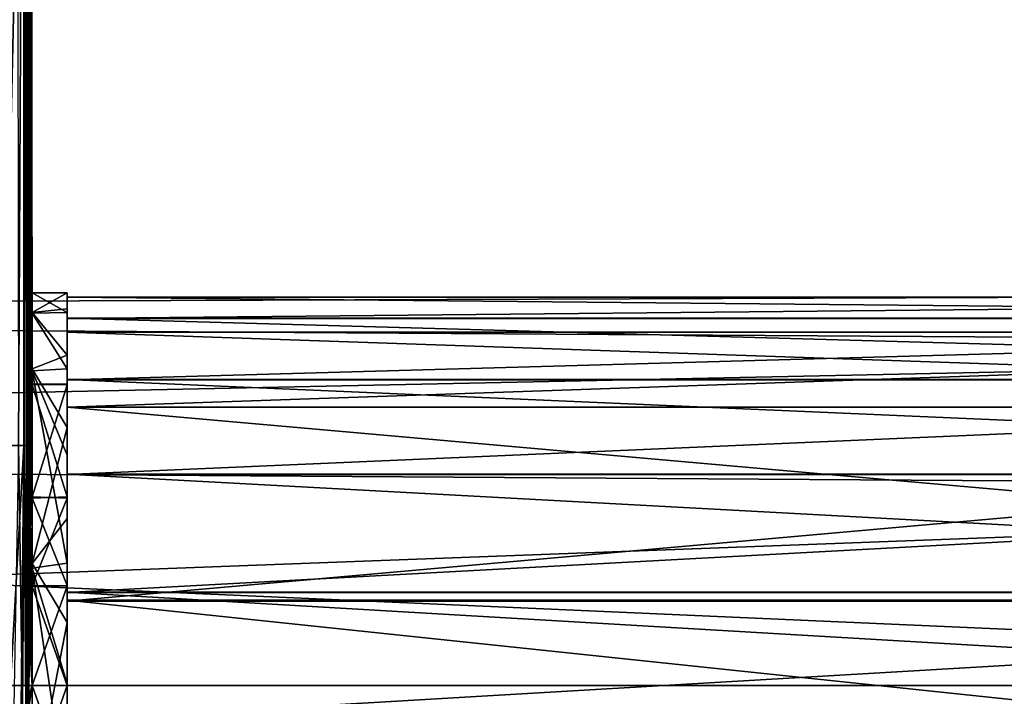
# Model space of a CAD drawing. Units: millimetres. Extents: x -66 to 64, y -106 to 10.
# Drawn here: x 7 to 30, y -70 to -54 of the extents above; entities that cross this region are included whole.
import ezdxf

# ---------------------------------------------------------------- set-up
doc = ezdxf.new("R2010")
doc.units = ezdxf.units.MM
doc.header["$LTSCALE"] = 101.851852
for name, color, linetype in [('30', 7, 'CONTINUOUS'), ('33', 7, 'CONTINUOUS'), ('34', 7, 'CONTINUOUS'), ('38', 7, 'CONTINUOUS'), ('39', 7, 'CONTINUOUS'), ('50', 7, 'CONTINUOUS'), ('51', 7, 'CONTINUOUS'), ('52', 7, 'CONTINUOUS'), ('68', 7, 'CONTINUOUS'), ('70', 7, 'CONTINUOUS'), ('808', 7, 'CONTINUOUS'), ('809', 7, 'CONTINUOUS'), ('819', 7, 'CONTINUOUS'), ('820', 7, 'CONTINUOUS'), ('821', 7, 'CONTINUOUS'), ('822', 7, 'CONTINUOUS'), ('823', 7, 'CONTINUOUS'), ('824', 7, 'CONTINUOUS')]:
    doc.layers.add(name, color=color, linetype=linetype)

msp = doc.modelspace()

# ---------------------------------------------------------------- linework, layer by layer
at = {"layer": '30', "linetype": 'Continuous'}
for points in [[(7.077, -70, 8.729), (7.28, -70, 8.453), (7.184, -64, 8.628), (7.077, -70, 8.729)], [(7.184, -64, 8.628), (7.28, -70, 8.453), (7.325, -64, 8.293), (7.184, -64, 8.628)], [(7.28, -70, 8.453), (7.358, -70, 8.093), (7.325, -64, 8.293), (7.28, -70, 8.453)], [(7.325, -64, 8.293), (7.358, -70, 8.093), (7.38, -64, 7.898), (7.325, -64, 8.293)], [(7.358, -70, 8.093), (7.398, -70, 7.684), (7.38, -64, 7.898), (7.358, -70, 8.093)], [(7.38, -64, 7.898), (7.398, -70, 7.684), (7.411, -64, 7.47), (7.38, -64, 7.898)], [(7.398, -70, 7.684), (7.422, -69.75, 7.246), (7.411, -64, 7.47), (7.398, -70, 7.684)], [(7.422, -69.75, 7.246), (7.422, -69.5, 7.25), (7.411, -64, 7.47), (7.422, -69.75, 7.246)], [(7.411, -64, 7.47), (7.422, -69.5, 7.25), (7.431, -64, 7.005), (7.411, -64, 7.47)], [(7.431, -64, 7.005), (7.422, -69.5, 7.25), (7.443, -66.46, 6.582), (7.431, -64, 7.005)], [(7.444, -64, 6.501), (7.431, -64, 7.005), (7.443, -66.46, 6.582), (7.444, -64, 6.501)], [(7.447, -66.11, -6.408), (7.437, -66.964, -6.792), (7.446, -63.994, -6.41), (7.447, -66.11, -6.408)], [(7.446, -63.994, -6.41), (7.437, -66.964, -6.792), (7.437, -64, -6.792), (7.446, -63.994, -6.41)], [(7.452, -65.549, 6.079), (7.444, -64, 6.501), (7.443, -66.46, 6.582), (7.452, -65.549, 6.079)], [(7.454, -64, 5.956), (7.444, -64, 6.501), (7.452, -65.549, 6.079), (7.454, -64, 5.956)], [(7.453, -63.992, -6.026), (7.447, -66.11, -6.408), (7.446, -63.994, -6.41), (7.453, -63.992, -6.026)], [(7.455, -65.315, -5.92), (7.447, -66.11, -6.408), (7.453, -63.992, -6.026), (7.455, -65.315, -5.92)], [(7.461, -64.724, 5.454), (7.454, -64, 5.956), (7.452, -65.549, 6.079), (7.461, -64.724, 5.454)], [(7.459, -63.994, -5.643), (7.455, -65.315, -5.92), (7.453, -63.992, -6.026), (7.459, -63.994, -5.643)], [(7.462, -64, 5.364), (7.454, -64, 5.956), (7.461, -64.724, 5.454), (7.462, -64, 5.364)], [(7.462, -64.603, -5.347), (7.455, -65.315, -5.92), (7.459, -63.994, -5.643), (7.462, -64.603, -5.347)], [(7.463, -63.999, -5.259), (7.462, -64.603, -5.347), (7.459, -63.994, -5.643), (7.463, -63.999, -5.259)], [(7.468, -64, 4.724), (7.462, -64, 5.364), (7.461, -64.724, 5.454), (7.468, -64, 4.724)], [(7.468, -63.993, -4.715), (7.462, -64.603, -5.347), (7.466, -63.996, -4.985), (7.468, -63.993, -4.715)], [(7.466, -63.996, -4.985), (7.462, -64.603, -5.347), (7.463, -63.999, -5.259), (7.466, -63.996, -4.985)], [(7.422, -70, 7.233), (7.422, -69.75, 7.246), (7.398, -70, 7.684), (7.422, -70, 7.233)]]:
    msp.add_3dface(points, dxfattribs=at)
at = {"layer": '33', "linetype": 'Continuous'}
for points in [[(7.31, -64, -8.359), (6.975, -70, -8.789), (6.848, -64, -8.837), (7.31, -64, -8.359)], [(7.244, -70, -8.537), (6.975, -70, -8.789), (7.31, -64, -8.359), (7.244, -70, -8.537)], [(7.351, -70, -8.149), (7.244, -70, -8.537), (7.31, -64, -8.359), (7.351, -70, -8.149)], [(7.368, -64, -8.014), (7.351, -70, -8.149), (7.31, -64, -8.359), (7.368, -64, -8.014)], [(7.396, -70, -7.708), (7.351, -70, -8.149), (7.368, -64, -8.014), (7.396, -70, -7.708)], [(7.401, -64, -7.645), (7.396, -70, -7.708), (7.368, -64, -8.014), (7.401, -64, -7.645)], [(7.422, -69.5, -7.25), (7.396, -70, -7.708), (7.401, -64, -7.645), (7.422, -69.5, -7.25)], [(7.422, -64, -7.242), (7.422, -69.5, -7.25), (7.401, -64, -7.645), (7.422, -64, -7.242)], [(7.437, -64, -6.792), (7.426, -68.215, -7.135), (7.422, -64, -7.242), (7.437, -64, -6.792)], [(7.426, -68.215, -7.135), (7.422, -69.5, -7.25), (7.422, -64, -7.242), (7.426, -68.215, -7.135)], [(7.437, -64, -6.792), (7.437, -66.964, -6.792), (7.426, -68.215, -7.135), (7.437, -64, -6.792)], [(7.422, -69.75, -7.246), (7.396, -70, -7.708), (7.422, -69.5, -7.25), (7.422, -69.75, -7.246)]]:
    msp.add_3dface(points, dxfattribs=at)
at = {"layer": '34', "linetype": 'Continuous'}
for points in [[(7.304, -44, -8.398), (6.848, -64, -8.837), (6.838, -44, -8.845), (7.304, -44, -8.398)], [(7.31, -64, -8.359), (6.848, -64, -8.837), (7.304, -44, -8.398), (7.31, -64, -8.359)], [(7.369, -44, -8.048), (7.31, -64, -8.359), (7.304, -44, -8.398), (7.369, -44, -8.048)], [(7.368, -64, -8.014), (7.31, -64, -8.359), (7.369, -44, -8.048), (7.368, -64, -8.014)], [(7.422, -64, -7.242), (7.441, -44, -6.796), (7.333, -54.248, -6.733), (7.422, -64, -7.242)], [(7.401, -64, -7.645), (7.368, -64, -8.014), (7.404, -44, -7.659), (7.401, -64, -7.645)], [(7.404, -44, -7.659), (7.368, -64, -8.014), (7.369, -44, -8.048), (7.404, -44, -7.659)], [(7.422, -64, -7.242), (7.401, -64, -7.645), (7.426, -44, -7.239), (7.422, -64, -7.242)], [(7.426, -44, -7.239), (7.401, -64, -7.645), (7.404, -44, -7.659), (7.426, -44, -7.239)], [(7.441, -44, -6.796), (7.422, -64, -7.242), (7.426, -44, -7.239), (7.441, -44, -6.796)], [(7.437, -64, -6.792), (7.422, -64, -7.242), (7.333, -54.248, -6.733), (7.437, -64, -6.792)]]:
    msp.add_3dface(points, dxfattribs=at)
at = {"layer": '38', "linetype": 'Continuous'}
for points in [[(7.333, -54.248, -6.733), (7.441, -44, -6.796), (7.365, -54.238, -5.205), (7.333, -54.248, -6.733)], [(7.463, -63.999, -5.259), (7.333, -54.248, -6.733), (7.365, -54.238, -5.205), (7.463, -63.999, -5.259)], [(7.463, -63.999, -5.259), (7.459, -63.994, -5.643), (7.333, -54.248, -6.733), (7.463, -63.999, -5.259)], [(7.459, -63.994, -5.643), (7.453, -63.992, -6.026), (7.333, -54.248, -6.733), (7.459, -63.994, -5.643)], [(7.453, -63.992, -6.026), (7.446, -63.994, -6.41), (7.333, -54.248, -6.733), (7.453, -63.992, -6.026)], [(7.446, -63.994, -6.41), (7.437, -64, -6.792), (7.333, -54.248, -6.733), (7.446, -63.994, -6.41)]]:
    msp.add_3dface(points, dxfattribs=at)
at = {"layer": '39', "linetype": 'Continuous'}
for points in [[(7.285, -44, 8.452), (7.157, -44, 8.668), (7.184, -64, 8.628), (7.285, -44, 8.452)], [(7.285, -44, 8.452), (7.184, -64, 8.628), (7.325, -64, 8.293), (7.285, -44, 8.452)], [(7.348, -44, 8.196), (7.285, -44, 8.452), (7.325, -64, 8.293), (7.348, -44, 8.196)], [(7.348, -44, 8.196), (7.325, -64, 8.293), (7.38, -64, 7.898), (7.348, -44, 8.196)], [(7.383, -44, 7.918), (7.348, -44, 8.196), (7.38, -64, 7.898), (7.383, -44, 7.918)], [(7.47, -44, -4.795), (7.463, -63.999, -5.259), (7.365, -54.238, -5.205), (7.47, -44, -4.795)], [(7.407, -44, 7.623), (7.383, -44, 7.918), (7.38, -64, 7.898), (7.407, -44, 7.623)], [(7.407, -44, 7.623), (7.38, -64, 7.898), (7.411, -64, 7.47), (7.407, -44, 7.623)], [(7.423, -44, 7.31), (7.407, -44, 7.623), (7.411, -64, 7.47), (7.423, -44, 7.31)], [(7.423, -44, 7.31), (7.411, -64, 7.47), (7.431, -64, 7.005), (7.423, -44, 7.31)], [(7.436, -44, 6.982), (7.423, -44, 7.31), (7.431, -64, 7.005), (7.436, -44, 6.982)], [(7.436, -44, 6.982), (7.431, -64, 7.005), (7.444, -64, 6.501), (7.436, -44, 6.982)], [(7.445, -44, 6.639), (7.436, -44, 6.982), (7.444, -64, 6.501), (7.445, -44, 6.639)], [(7.453, -44, 6.279), (7.445, -44, 6.639), (7.444, -64, 6.501), (7.453, -44, 6.279)], [(7.453, -44, 6.279), (7.444, -64, 6.501), (7.454, -64, 5.956), (7.453, -44, 6.279)], [(7.459, -44, 5.901), (7.453, -44, 6.279), (7.454, -64, 5.956), (7.459, -44, 5.901)], [(7.459, -44, 5.901), (7.454, -64, 5.956), (7.462, -64, 5.364), (7.459, -44, 5.901)], [(7.463, -44, 5.505), (7.459, -44, 5.901), (7.462, -64, 5.364), (7.463, -44, 5.505)], [(7.467, -44, 5.089), (7.463, -44, 5.505), (7.462, -64, 5.364), (7.467, -44, 5.089)], [(7.467, -44, 5.089), (7.462, -64, 5.364), (7.468, -64, 4.724), (7.467, -44, 5.089)], [(7.47, -44, -4.795), (7.466, -63.996, -4.985), (7.463, -63.999, -5.259), (7.47, -44, -4.795)], [(7.476, -44, 3.216), (7.475, -44, 3.718), (7.463, -63.256, 3.685), (7.476, -44, 3.216)], [(7.465, -62.955, 3.118), (7.476, -44, 3.216), (7.463, -63.256, 3.685), (7.465, -62.955, 3.118)], [(7.475, -44, 3.718), (7.473, -44, 4.197), (7.463, -63.256, 3.685), (7.475, -44, 3.718)], [(7.463, -63.256, 3.685), (7.473, -44, 4.197), (7.464, -63.606, 4.222), (7.463, -63.256, 3.685)], [(7.474, -44, -3.896), (7.476, -44, -3.464), (7.464, -63.255, -3.683), (7.474, -44, -3.896)], [(7.465, -63.602, -4.216), (7.474, -44, -3.896), (7.464, -63.255, -3.683), (7.465, -63.602, -4.216)], [(7.464, -63.255, -3.683), (7.476, -44, -3.464), (7.465, -62.955, -3.119), (7.464, -63.255, -3.683)], [(7.473, -44, 4.197), (7.471, -44, 4.654), (7.464, -63.606, 4.222), (7.473, -44, 4.197)], [(7.471, -44, 4.654), (7.468, -64, 4.724), (7.464, -63.606, 4.222), (7.471, -44, 4.654)], [(7.472, -44, -4.34), (7.474, -44, -3.896), (7.465, -63.602, -4.216), (7.472, -44, -4.34)], [(7.468, -63.993, -4.715), (7.472, -44, -4.34), (7.465, -63.602, -4.216), (7.468, -63.993, -4.715)], [(7.476, -44, -3.464), (7.477, -44, -3.042), (7.465, -62.955, -3.119), (7.476, -44, -3.464)], [(7.477, -44, -3.042), (7.477, -44, -2.632), (7.465, -62.955, -3.119), (7.477, -44, -3.042)], [(7.465, -62.955, -3.119), (7.477, -44, -2.632), (7.467, -62.705, -2.529), (7.465, -62.955, -3.119)], [(7.477, -44, 2.689), (7.476, -44, 3.216), (7.465, -62.955, 3.118), (7.477, -44, 2.689)], [(7.468, -62.704, 2.525), (7.477, -44, 2.689), (7.465, -62.955, 3.118), (7.468, -62.704, 2.525)], [(7.47, -44, -4.795), (7.468, -63.993, -4.715), (7.466, -63.996, -4.985), (7.47, -44, -4.795)], [(7.477, -44, -2.632), (7.478, -44, -2.231), (7.467, -62.705, -2.529), (7.477, -44, -2.632)], [(7.467, -62.705, -2.529), (7.478, -44, -2.231), (7.471, -62.508, -1.918), (7.467, -62.705, -2.529)], [(7.471, -44, 4.654), (7.467, -44, 5.089), (7.468, -64, 4.724), (7.471, -44, 4.654)], [(7.47, -44, -4.795), (7.472, -44, -4.34), (7.468, -63.993, -4.715), (7.47, -44, -4.795)], [(7.478, -44, 2.136), (7.477, -44, 2.689), (7.468, -62.704, 2.525), (7.478, -44, 2.136)], [(7.47, -62.506, 1.911), (7.478, -44, 2.136), (7.468, -62.704, 2.525), (7.47, -62.506, 1.911)], [(7.478, -44, 1.555), (7.478, -44, 2.136), (7.47, -62.506, 1.911), (7.478, -44, 1.555)], [(7.475, -62.364, 1.28), (7.478, -44, 1.555), (7.47, -62.506, 1.911), (7.475, -62.364, 1.28)], [(7.478, -44, -2.231), (7.478, -44, -1.841), (7.471, -62.508, -1.918), (7.478, -44, -2.231)], [(7.478, -44, -1.841), (7.478, -44, -1.461), (7.471, -62.508, -1.918), (7.478, -44, -1.841)], [(7.471, -62.508, -1.918), (7.478, -44, -1.461), (7.478, -62.366, -1.291), (7.471, -62.508, -1.918)], [(7.478, -44, 0.944), (7.478, -44, 1.555), (7.475, -62.364, 1.28), (7.478, -44, 0.944)], [(7.485, -62.278, 0.639), (7.478, -44, 0.944), (7.475, -62.364, 1.28), (7.485, -62.278, 0.639)], [(7.478, -44, -1.461), (7.478, -44, -1.09), (7.478, -62.366, -1.291), (7.478, -44, -1.461)], [(7.478, -44, -1.09), (7.478, -44, -0.377), (7.487, -62.279, -0.653), (7.478, -44, -1.09)], [(7.478, -62.366, -1.291), (7.478, -44, -1.09), (7.487, -62.279, -0.653), (7.478, -62.366, -1.291)], [(7.478, -44, -0.377), (7.478, -44, 0.3), (7.5, -62.25, -0.009), (7.478, -44, -0.377)], [(7.487, -62.279, -0.653), (7.478, -44, -0.377), (7.5, -62.25, -0.009), (7.487, -62.279, -0.653)], [(7.478, -44, 0.3), (7.478, -44, 0.944), (7.485, -62.278, 0.639), (7.478, -44, 0.3)], [(7.5, -62.25, -0.009), (7.478, -44, 0.3), (7.485, -62.278, 0.639), (7.5, -62.25, -0.009)]]:
    msp.add_3dface(points, dxfattribs=at)
at = {"layer": '50', "linetype": 'Continuous'}
for points in [[(7.422, -69.5, 7.25), (7.422, -69.75, 7.246), (7.5, -69.5, 7.25), (7.422, -69.5, 7.25)], [(7.422, -69.75, 7.246), (7.422, -70, 7.233), (7.5, -69.5, 7.25), (7.422, -69.75, 7.246)], [(7.422, -70, 7.233), (7.5, -73.762, 5.865), (7.5, -69.5, 7.25), (7.422, -70, 7.233)], [(7.422, -69.75, -7.246), (7.422, -69.5, -7.25), (7.5, -73.762, -5.865), (7.422, -69.75, -7.246)], [(7.422, -69.5, -7.25), (7.5, -69.5, -7.25), (7.5, -73.762, -5.865), (7.422, -69.5, -7.25)]]:
    msp.add_3dface(points, dxfattribs=at)
at = {"layer": '51', "linetype": 'Continuous'}
for points in [[(7.5, -62.25, -0.009), (7.468, -62.704, 2.525), (7.465, -62.955, 3.118), (7.5, -62.25, -0.009)], [(7.5, -62.25, -0.009), (7.465, -62.955, 3.118), (7.5, -63.215, 3.614), (7.5, -62.25, -0.009)], [(7.5, -62.25, -0.009), (7.47, -62.506, 1.911), (7.468, -62.704, 2.525), (7.5, -62.25, -0.009)], [(7.5, -62.25, -0.009), (7.475, -62.364, 1.28), (7.47, -62.506, 1.911), (7.5, -62.25, -0.009)], [(7.5, -62.25, -0.009), (7.485, -62.278, 0.639), (7.475, -62.364, 1.28), (7.5, -62.25, -0.009)], [(7.487, -62.279, -0.653), (7.5, -62.25, -0.009), (7.5, -63.221, -3.624), (7.487, -62.279, -0.653)], [(7.471, -62.508, -1.918), (7.478, -62.366, -1.291), (7.5, -63.221, -3.624), (7.471, -62.508, -1.918)], [(7.478, -62.366, -1.291), (7.487, -62.279, -0.653), (7.5, -63.221, -3.624), (7.478, -62.366, -1.291)], [(7.465, -62.955, -3.119), (7.467, -62.705, -2.529), (7.5, -63.221, -3.624), (7.465, -62.955, -3.119)], [(7.467, -62.705, -2.529), (7.471, -62.508, -1.918), (7.5, -63.221, -3.624), (7.467, -62.705, -2.529)], [(7.465, -62.955, 3.118), (7.463, -63.256, 3.685), (7.5, -63.215, 3.614), (7.465, -62.955, 3.118)], [(7.464, -63.255, -3.683), (7.465, -62.955, -3.119), (7.5, -63.221, -3.624), (7.464, -63.255, -3.683)], [(7.461, -64.724, 5.454), (7.452, -65.549, 6.079), (7.5, -63.215, 3.614), (7.461, -64.724, 5.454)], [(7.452, -65.549, 6.079), (7.5, -65.866, 6.274), (7.5, -63.215, 3.614), (7.452, -65.549, 6.079)], [(7.468, -64, 4.724), (7.461, -64.724, 5.454), (7.5, -63.215, 3.614), (7.468, -64, 4.724)], [(7.463, -63.256, 3.685), (7.464, -63.606, 4.222), (7.5, -63.215, 3.614), (7.463, -63.256, 3.685)], [(7.464, -63.606, 4.222), (7.468, -64, 4.724), (7.5, -63.215, 3.614), (7.464, -63.606, 4.222)], [(7.464, -63.255, -3.683), (7.5, -63.221, -3.624), (7.5, -65.871, -6.276), (7.464, -63.255, -3.683)], [(7.465, -63.602, -4.216), (7.464, -63.255, -3.683), (7.5, -65.871, -6.276), (7.465, -63.602, -4.216)], [(7.468, -63.993, -4.715), (7.465, -63.602, -4.216), (7.5, -65.871, -6.276), (7.468, -63.993, -4.715)], [(7.462, -64.603, -5.347), (7.468, -63.993, -4.715), (7.5, -65.871, -6.276), (7.462, -64.603, -5.347)], [(7.455, -65.315, -5.92), (7.462, -64.603, -5.347), (7.5, -65.871, -6.276), (7.455, -65.315, -5.92)], [(7.447, -66.11, -6.408), (7.455, -65.315, -5.92), (7.5, -65.871, -6.276), (7.447, -66.11, -6.408)], [(7.452, -65.549, 6.079), (7.443, -66.46, 6.582), (7.5, -65.866, 6.274), (7.452, -65.549, 6.079)], [(7.443, -66.46, 6.582), (7.422, -69.5, 7.25), (7.5, -65.866, 6.274), (7.443, -66.46, 6.582)], [(7.422, -69.5, 7.25), (7.5, -69.5, 7.25), (7.5, -65.866, 6.274), (7.422, -69.5, 7.25)], [(7.5, -69.5, -7.25), (7.447, -66.11, -6.408), (7.5, -65.871, -6.276), (7.5, -69.5, -7.25)], [(7.437, -66.964, -6.792), (7.447, -66.11, -6.408), (7.5, -69.5, -7.25), (7.437, -66.964, -6.792)], [(7.426, -68.215, -7.135), (7.437, -66.964, -6.792), (7.5, -69.5, -7.25), (7.426, -68.215, -7.135)], [(7.422, -69.5, -7.25), (7.426, -68.215, -7.135), (7.5, -69.5, -7.25), (7.422, -69.5, -7.25)]]:
    msp.add_3dface(points, dxfattribs=at)
at = {"layer": '52', "linetype": 'Continuous'}
for points in [[(7.5, -62.25, -0.009), (7.5, -63.215, 3.614), (7.5, -63.221, -3.624), (7.5, -62.25, -0.009)], [(7.5, -63.215, 3.614), (7.5, -65.866, 6.274), (7.5, -63.221, -3.624), (7.5, -63.215, 3.614)], [(7.5, -63.221, -3.624), (7.5, -65.866, 6.274), (7.5, -65.871, -6.276), (7.5, -63.221, -3.624)], [(7.5, -65.866, 6.274), (7.5, -69.5, 7.25), (7.5, -65.871, -6.276), (7.5, -65.866, 6.274)], [(7.5, -69.5, 7.25), (7.5, -69.5, -7.25), (7.5, -65.871, -6.276), (7.5, -69.5, 7.25)], [(7.5, -73.762, -5.865), (7.5, -69.5, -7.25), (7.5, -73.762, 5.865), (7.5, -73.762, -5.865)], [(7.5, -73.762, 5.865), (7.5, -69.5, -7.25), (7.5, -69.5, 7.25), (7.5, -73.762, 5.865)]]:
    msp.add_3dface(points, dxfattribs=at)
at = {"layer": '68', "linetype": 'Continuous'}
for points in [[(58.3, -60.601, -0.004), (58.3, -61.089, -2.908), (8.3, -61.089, -2.908), (58.3, -60.601, -0.004)], [(58.3, -61.084, 2.896), (58.3, -60.601, -0.004), (8.3, -60.601, -0.003), (58.3, -61.084, 2.896)], [(8.3, -60.601, -0.003), (58.3, -60.601, -0.004), (8.3, -61.089, -2.908), (8.3, -60.601, -0.003)], [(8.3, -61.085, 2.897), (58.3, -61.084, 2.896), (8.3, -60.601, -0.003), (8.3, -61.085, 2.897)], [(58.3, -62.488, 5.48), (58.3, -61.084, 2.896), (8.3, -61.085, 2.897), (58.3, -62.488, 5.48)], [(8.3, -62.489, 5.481), (58.3, -62.488, 5.48), (8.3, -61.085, 2.897), (8.3, -62.489, 5.481)], [(58.3, -61.089, -2.908), (58.3, -62.498, -5.493), (8.3, -62.498, -5.493), (58.3, -61.089, -2.908)], [(8.3, -61.089, -2.908), (58.3, -61.089, -2.908), (8.3, -62.498, -5.493), (8.3, -61.089, -2.908)], [(58.3, -64.661, 7.468), (58.3, -62.488, 5.48), (8.3, -62.489, 5.481), (58.3, -64.661, 7.468)], [(8.3, -64.662, 7.469), (58.3, -64.661, 7.468), (8.3, -62.489, 5.481), (8.3, -64.662, 7.469)], [(58.3, -62.498, -5.493), (58.3, -64.668, -7.474), (8.3, -64.668, -7.474), (58.3, -62.498, -5.493)], [(8.3, -62.498, -5.493), (58.3, -62.498, -5.493), (8.3, -64.668, -7.474), (8.3, -62.498, -5.493)], [(58.3, -67.362, 8.639), (58.3, -64.661, 7.468), (8.3, -64.662, 7.469), (58.3, -67.362, 8.639)], [(8.3, -67.363, 8.639), (58.3, -67.362, 8.639), (8.3, -64.662, 7.469), (8.3, -67.363, 8.639)], [(58.3, -64.668, -7.474), (58.3, -67.371, -8.641), (8.3, -67.371, -8.641), (58.3, -64.668, -7.474)], [(8.3, -64.668, -7.474), (58.3, -64.668, -7.474), (8.3, -67.371, -8.641), (8.3, -64.668, -7.474)], [(58.3, -70.291, 8.865), (58.3, -67.362, 8.639), (8.3, -67.363, 8.639), (58.3, -70.291, 8.865)], [(8.3, -70.292, 8.864), (58.3, -70.291, 8.865), (8.3, -67.363, 8.639), (8.3, -70.292, 8.864)], [(58.3, -67.371, -8.641), (58.3, -70.308, -8.863), (8.3, -70.308, -8.863), (58.3, -67.371, -8.641)], [(8.3, -67.371, -8.641), (58.3, -67.371, -8.641), (8.3, -70.308, -8.863), (8.3, -67.371, -8.641)]]:
    msp.add_3dface(points, dxfattribs=at)
at = {"layer": '70', "linetype": 'Continuous'}
for points in [[(58.3, -61.401, -0.01), (58.3, -63.12, 4.989), (8.3, -61.401, -0.01), (58.3, -61.401, -0.01)], [(8.3, -61.401, -0.01), (58.3, -63.12, 4.989), (8.3, -63.12, 4.989), (8.3, -61.401, -0.01)], [(58.3, -63.126, -4.998), (58.3, -61.401, -0.01), (8.3, -63.126, -4.998), (58.3, -63.126, -4.998)], [(8.3, -63.126, -4.998), (58.3, -61.401, -0.01), (8.3, -61.401, -0.01), (8.3, -63.126, -4.998)], [(58.3, -63.12, 4.989), (58.3, -67.548, 7.861), (8.3, -63.12, 4.989), (58.3, -63.12, 4.989)], [(8.3, -63.12, 4.989), (58.3, -67.548, 7.861), (8.3, -67.548, 7.861), (8.3, -63.12, 4.989)], [(58.3, -67.566, -7.865), (58.3, -63.126, -4.998), (8.3, -67.566, -7.865), (58.3, -67.566, -7.865)], [(8.3, -67.566, -7.865), (58.3, -63.126, -4.998), (8.3, -63.126, -4.998), (8.3, -67.566, -7.865)], [(58.3, -67.548, 7.861), (58.3, -72.813, 7.39), (8.3, -67.548, 7.861), (58.3, -67.548, 7.861)], [(8.3, -67.548, 7.861), (58.3, -72.813, 7.39), (8.3, -72.813, 7.39), (8.3, -67.548, 7.861)], [(8.3, -72.824, -7.386), (58.3, -72.824, -7.386), (58.3, -67.566, -7.865), (8.3, -72.824, -7.386)], [(8.3, -72.824, -7.386), (58.3, -67.566, -7.865), (8.3, -67.566, -7.865), (8.3, -72.824, -7.386)]]:
    msp.add_3dface(points, dxfattribs=at)
at = {"layer": '808', "linetype": 'Continuous'}
for points in [[(59.1, -69.5, -71), (-60.9, -72.279, -71.44), (59.1, -74, -72.206), (59.1, -69.5, -71)], [(-60.9, -69.5, -71), (-60.9, -72.279, -71.44), (59.1, -69.5, -71), (-60.9, -69.5, -71)], [(64.1, -72.241, -88.572), (-60.9, -69.5, -89), (59.1, -69.5, -89), (64.1, -72.241, -88.572)], [(-60.9, -72.279, -88.56), (-60.9, -69.5, -89), (64.1, -72.241, -88.572), (-60.9, -72.279, -88.56)]]:
    msp.add_3dface(points, dxfattribs=at)
at = {"layer": '809', "linetype": 'Continuous'}
for points in [[(59.1, -60.5, -80), (-60.9, -60.94, -77.221), (59.1, -61.706, -75.5), (59.1, -60.5, -80)], [(-60.9, -60.94, -82.779), (59.1, -60.5, -80), (59.1, -61.706, -84.5), (-60.9, -60.94, -82.779)], [(-60.9, -60.94, -82.779), (-60.9, -60.94, -77.221), (59.1, -60.5, -80), (-60.9, -60.94, -82.779)], [(-60.9, -60.94, -77.221), (-60.9, -64.212, -72.719), (59.1, -61.706, -75.5), (-60.9, -60.94, -77.221)], [(-60.9, -64.212, -87.281), (-60.9, -60.94, -82.779), (59.1, -61.706, -84.5), (-60.9, -64.212, -87.281)], [(59.1, -61.706, -75.5), (-60.9, -64.212, -72.719), (59.1, -65, -72.206), (59.1, -61.706, -75.5)], [(-60.9, -64.212, -87.281), (59.1, -61.706, -84.5), (59.1, -65, -87.794), (-60.9, -64.212, -87.281)], [(-60.9, -64.212, -87.281), (59.1, -65, -87.794), (59.1, -69.5, -89), (-60.9, -64.212, -87.281)], [(-60.9, -69.5, -89), (-60.9, -64.212, -87.281), (59.1, -69.5, -89), (-60.9, -69.5, -89)], [(-60.9, -64.212, -72.719), (-60.9, -69.5, -71), (59.1, -65, -72.206), (-60.9, -64.212, -72.719)], [(-60.9, -69.5, -71), (59.1, -69.5, -71), (59.1, -65, -72.206), (-60.9, -69.5, -71)]]:
    msp.add_3dface(points, dxfattribs=at)
at = {"layer": '819', "linetype": 'Continuous'}
for points in [[(7.5, -62.611, 2.259), (7.5, -60.5), (7.5, -62.593, -2.204), (7.5, -62.611, 2.259)], [(7.5, -60.951, 2.81), (7.5, -60.5), (7.5, -62.611, 2.259), (7.5, -60.951, 2.81)], [(7.5, -60.5), (7.5, -60.966, -2.855), (7.5, -62.593, -2.204), (7.5, -60.5)], [(7.5, -65.206, 5.842), (7.5, -60.951, 2.81), (7.5, -62.611, 2.259), (7.5, -65.206, 5.842)], [(7.5, -62.245, 5.326), (7.5, -60.951, 2.81), (7.5, -65.206, 5.842), (7.5, -62.245, 5.326)], [(7.5, -60.966, -2.855), (7.5, -62.292, -5.389), (7.5, -62.593, -2.204), (7.5, -60.966, -2.855)], [(7.5, -66.703, 8.554), (7.5, -62.245, 5.326), (7.5, -67.226, 6.883), (7.5, -66.703, 8.554)], [(7.5, -67.226, 6.883), (7.5, -62.245, 5.326), (7.5, -65.206, 5.842), (7.5, -67.226, 6.883)], [(7.5, -62.593, -2.204), (7.5, -62.292, -5.389), (7.5, -65.18, -5.822), (7.5, -62.593, -2.204)], [(7.5, -62.292, -5.389), (7.5, -66.815, -8.589), (7.5, -65.18, -5.822), (7.5, -62.292, -5.389)], [(7.5, -65.18, -5.822), (7.5, -66.815, -8.589), (7.5, -67.213, -6.879), (7.5, -65.18, -5.822)], [(7.5, -69.5, 7.25), (7.5, -66.703, 8.554), (7.5, -67.226, 6.883), (7.5, -69.5, 7.25)], [(7.5, -72.185, 8.589), (7.5, -66.703, 8.554), (7.5, -69.5, 7.25), (7.5, -72.185, 8.589)], [(7.5, -66.815, -8.589), (7.5, -69.5, -7.25), (7.5, -67.213, -6.879), (7.5, -66.815, -8.589)], [(7.5, -66.815, -8.589), (7.5, -72.297, -8.554), (7.5, -69.5, -7.25), (7.5, -66.815, -8.589)], [(7.5, -71.787, 6.879), (7.5, -72.185, 8.589), (7.5, -69.5, 7.25), (7.5, -71.787, 6.879)], [(7.5, -69.5, -7.25), (7.5, -72.297, -8.554), (7.5, -71.774, -6.883), (7.5, -69.5, -7.25)]]:
    msp.add_3dface(points, dxfattribs=at)
at = {"layer": '820', "linetype": 'Continuous'}
for points in [[(8.3, -60.956, -2.823), (7.5, -60.5), (8.3, -60.5), (8.3, -60.956, -2.823)], [(7.5, -60.966, -2.855), (7.5, -60.5), (8.3, -60.956, -2.823), (7.5, -60.966, -2.855)], [(8.3, -62.248, -5.33), (7.5, -60.966, -2.855), (8.3, -60.956, -2.823), (8.3, -62.248, -5.33)], [(7.5, -62.292, -5.389), (7.5, -60.966, -2.855), (8.3, -62.248, -5.33), (7.5, -62.292, -5.389)], [(8.3, -64.224, -7.291), (7.5, -62.292, -5.389), (8.3, -62.248, -5.33), (8.3, -64.224, -7.291)], [(8.3, -66.696, -8.552), (7.5, -62.292, -5.389), (8.3, -64.224, -7.291), (8.3, -66.696, -8.552)], [(7.5, -66.815, -8.589), (7.5, -62.292, -5.389), (8.3, -66.696, -8.552), (7.5, -66.815, -8.589)], [(8.3, -69.463, -9), (7.5, -66.815, -8.589), (8.3, -66.696, -8.552), (8.3, -69.463, -9)], [(8.3, -72.236, -8.574), (7.5, -66.815, -8.589), (8.3, -69.463, -9), (8.3, -72.236, -8.574)], [(7.5, -72.297, -8.554), (7.5, -66.815, -8.589), (8.3, -72.236, -8.574), (7.5, -72.297, -8.554)]]:
    msp.add_3dface(points, dxfattribs=at)
at = {"layer": '821', "linetype": 'Continuous'}
for points in [[(7.5, -60.5), (7.5, -60.951, 2.81), (8.3, -60.5), (7.5, -60.5)], [(8.3, -60.5), (7.5, -60.951, 2.81), (8.3, -60.87, 2.55), (8.3, -60.5)], [(8.3, -60.87, 2.55), (7.5, -60.951, 2.81), (8.3, -61.934, 4.874), (8.3, -60.87, 2.55)], [(7.5, -60.951, 2.81), (7.5, -62.245, 5.326), (8.3, -61.934, 4.874), (7.5, -60.951, 2.81)], [(8.3, -61.934, 4.874), (7.5, -62.245, 5.326), (8.3, -63.586, 6.784), (8.3, -61.934, 4.874)], [(7.5, -62.245, 5.326), (7.5, -66.703, 8.554), (8.3, -63.586, 6.784), (7.5, -62.245, 5.326)], [(8.3, -63.586, 6.784), (7.5, -66.703, 8.554), (8.3, -65.672, 8.145), (8.3, -63.586, 6.784)], [(8.3, -65.672, 8.145), (7.5, -66.703, 8.554), (8.3, -68.058, 8.883), (8.3, -65.672, 8.145)], [(7.5, -66.703, 8.554), (7.5, -72.185, 8.589), (8.3, -68.058, 8.883), (7.5, -66.703, 8.554)], [(8.3, -68.058, 8.883), (7.5, -72.185, 8.589), (8.3, -70.581, 8.934), (8.3, -68.058, 8.883)]]:
    msp.add_3dface(points, dxfattribs=at)
at = {"layer": '822', "linetype": 'Continuous'}
for points in [[(8.3, -60.601, -0.003), (8.3, -60.956, -2.823), (8.3, -60.5), (8.3, -60.601, -0.003)], [(8.3, -60.601, -0.003), (8.3, -60.5), (8.3, -60.87, 2.55), (8.3, -60.601, -0.003)], [(8.3, -61.085, 2.897), (8.3, -60.601, -0.003), (8.3, -60.87, 2.55), (8.3, -61.085, 2.897)], [(8.3, -60.601, -0.003), (8.3, -61.089, -2.908), (8.3, -60.956, -2.823), (8.3, -60.601, -0.003)], [(8.3, -61.085, 2.897), (8.3, -60.87, 2.55), (8.3, -61.934, 4.874), (8.3, -61.085, 2.897)], [(8.3, -61.089, -2.908), (8.3, -62.248, -5.33), (8.3, -60.956, -2.823), (8.3, -61.089, -2.908)], [(8.3, -62.489, 5.481), (8.3, -61.085, 2.897), (8.3, -61.934, 4.874), (8.3, -62.489, 5.481)], [(8.3, -61.089, -2.908), (8.3, -62.498, -5.493), (8.3, -62.248, -5.33), (8.3, -61.089, -2.908)], [(8.3, -63.126, -4.998), (8.3, -61.401, -0.01), (8.3, -62.611, -2.259), (8.3, -63.126, -4.998)], [(8.3, -61.401, -0.01), (8.3, -63.12, 4.989), (8.3, -62.593, 2.204), (8.3, -61.401, -0.01)], [(8.3, -62.611, -2.259), (8.3, -61.401, -0.01), (8.3, -62.593, 2.204), (8.3, -62.611, -2.259)], [(8.3, -62.489, 5.481), (8.3, -61.934, 4.874), (8.3, -63.586, 6.784), (8.3, -62.489, 5.481)], [(8.3, -62.498, -5.493), (8.3, -64.224, -7.291), (8.3, -62.248, -5.33), (8.3, -62.498, -5.493)], [(8.3, -64.662, 7.469), (8.3, -62.489, 5.481), (8.3, -63.586, 6.784), (8.3, -64.662, 7.469)], [(8.3, -62.498, -5.493), (8.3, -64.668, -7.474), (8.3, -64.224, -7.291), (8.3, -62.498, -5.493)], [(8.3, -62.593, 2.204), (8.3, -63.12, 4.989), (8.3, -65.18, 5.822), (8.3, -62.593, 2.204)], [(8.3, -65.206, -5.842), (8.3, -63.126, -4.998), (8.3, -62.611, -2.259), (8.3, -65.206, -5.842)], [(8.3, -63.12, 4.989), (8.3, -67.548, 7.861), (8.3, -65.18, 5.822), (8.3, -63.12, 4.989)], [(8.3, -67.566, -7.865), (8.3, -63.126, -4.998), (8.3, -67.226, -6.883), (8.3, -67.566, -7.865)], [(8.3, -67.226, -6.883), (8.3, -63.126, -4.998), (8.3, -65.206, -5.842), (8.3, -67.226, -6.883)], [(8.3, -64.662, 7.469), (8.3, -63.586, 6.784), (8.3, -65.672, 8.145), (8.3, -64.662, 7.469)], [(8.3, -64.668, -7.474), (8.3, -66.696, -8.552), (8.3, -64.224, -7.291), (8.3, -64.668, -7.474)], [(8.3, -67.363, 8.639), (8.3, -64.662, 7.469), (8.3, -65.672, 8.145), (8.3, -67.363, 8.639)], [(8.3, -64.668, -7.474), (8.3, -67.371, -8.641), (8.3, -66.696, -8.552), (8.3, -64.668, -7.474)], [(8.3, -65.18, 5.822), (8.3, -67.548, 7.861), (8.3, -67.213, 6.879), (8.3, -65.18, 5.822)], [(8.3, -67.363, 8.639), (8.3, -65.672, 8.145), (8.3, -68.058, 8.883), (8.3, -67.363, 8.639)], [(8.3, -67.371, -8.641), (8.3, -69.463, -9), (8.3, -66.696, -8.552), (8.3, -67.371, -8.641)], [(8.3, -67.548, 7.861), (8.3, -69.5, 7.25), (8.3, -67.213, 6.879), (8.3, -67.548, 7.861)], [(8.3, -69.5, -7.25), (8.3, -67.566, -7.865), (8.3, -67.226, -6.883), (8.3, -69.5, -7.25)], [(8.3, -70.292, 8.864), (8.3, -67.363, 8.639), (8.3, -68.058, 8.883), (8.3, -70.292, 8.864)], [(8.3, -67.371, -8.641), (8.3, -70.308, -8.863), (8.3, -69.463, -9), (8.3, -67.371, -8.641)], [(8.3, -67.548, 7.861), (8.3, -72.813, 7.39), (8.3, -69.5, 7.25), (8.3, -67.548, 7.861)], [(8.3, -72.824, -7.386), (8.3, -67.566, -7.865), (8.3, -69.5, -7.25), (8.3, -72.824, -7.386)], [(8.3, -70.292, 8.864), (8.3, -68.058, 8.883), (8.3, -70.581, 8.934), (8.3, -70.292, 8.864)], [(8.3, -70.308, -8.863), (8.3, -72.236, -8.574), (8.3, -69.463, -9), (8.3, -70.308, -8.863)], [(8.3, -71.787, -6.879), (8.3, -74.721, -7.331), (8.3, -69.5, -7.25), (8.3, -71.787, -6.879)], [(8.3, -74.721, -7.331), (8.3, -72.824, -7.386), (8.3, -69.5, -7.25), (8.3, -74.721, -7.331)], [(8.3, -69.5, 7.25), (8.3, -72.813, 7.39), (8.3, -71.774, 6.883), (8.3, -69.5, 7.25)]]:
    msp.add_3dface(points, dxfattribs=at)
at = {"layer": '823', "linetype": 'Continuous'}
for points in [[(7.5, -69.5, 7.25), (8.3, -69.5, 7.25), (8.3, -71.774, 6.883), (7.5, -69.5, 7.25)], [(7.5, -71.787, 6.879), (7.5, -69.5, 7.25), (8.3, -71.774, 6.883), (7.5, -71.787, 6.879)], [(7.5, -69.5, -7.25), (7.5, -71.774, -6.883), (8.3, -69.5, -7.25), (7.5, -69.5, -7.25)], [(7.5, -71.774, -6.883), (8.3, -71.787, -6.879), (8.3, -69.5, -7.25), (7.5, -71.774, -6.883)]]:
    msp.add_3dface(points, dxfattribs=at)
at = {"layer": '824', "linetype": 'Continuous'}
for points in [[(7.5, -62.593, -2.204), (8.3, -62.611, -2.259), (8.3, -62.593, 2.204), (7.5, -62.593, -2.204)], [(7.5, -62.593, -2.204), (7.5, -65.18, -5.822), (8.3, -62.611, -2.259), (7.5, -62.593, -2.204)], [(7.5, -62.611, 2.259), (8.3, -62.593, 2.204), (8.3, -65.18, 5.822), (7.5, -62.611, 2.259)], [(7.5, -62.611, 2.259), (7.5, -62.593, -2.204), (8.3, -62.593, 2.204), (7.5, -62.611, 2.259)], [(7.5, -65.18, -5.822), (8.3, -65.206, -5.842), (8.3, -62.611, -2.259), (7.5, -65.18, -5.822)], [(7.5, -65.206, 5.842), (7.5, -62.611, 2.259), (8.3, -65.18, 5.822), (7.5, -65.206, 5.842)], [(7.5, -65.18, -5.822), (7.5, -67.213, -6.879), (8.3, -65.206, -5.842), (7.5, -65.18, -5.822)], [(7.5, -65.206, 5.842), (8.3, -65.18, 5.822), (8.3, -67.213, 6.879), (7.5, -65.206, 5.842)], [(7.5, -67.213, -6.879), (8.3, -67.226, -6.883), (8.3, -65.206, -5.842), (7.5, -67.213, -6.879)], [(7.5, -67.226, 6.883), (7.5, -65.206, 5.842), (8.3, -67.213, 6.879), (7.5, -67.226, 6.883)], [(7.5, -67.213, -6.879), (7.5, -69.5, -7.25), (8.3, -67.226, -6.883), (7.5, -67.213, -6.879)], [(8.3, -69.5, 7.25), (7.5, -67.226, 6.883), (8.3, -67.213, 6.879), (8.3, -69.5, 7.25)], [(7.5, -69.5, 7.25), (7.5, -67.226, 6.883), (8.3, -69.5, 7.25), (7.5, -69.5, 7.25)], [(7.5, -69.5, -7.25), (8.3, -69.5, -7.25), (8.3, -67.226, -6.883), (7.5, -69.5, -7.25)]]:
    msp.add_3dface(points, dxfattribs=at)

doc.saveas('drawing.dxf')
